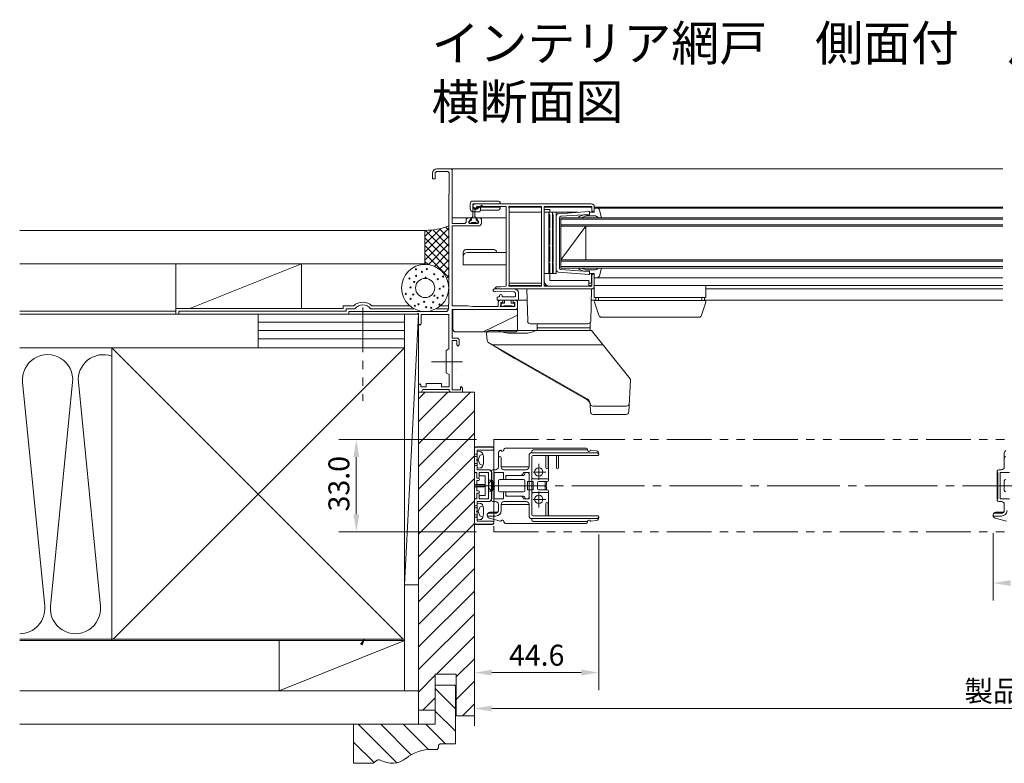
# Model space of a CAD drawing. Extents: x 118 to 717, y 96 to 503.
# Drawn here: x 356 to 533, y 231 to 364 of the extents above; entities that cross this region are included whole.
import ezdxf

# ---------------------------------------------------------------- set-up
doc = ezdxf.new("R2010")
doc.units = 0
doc.header["$MEASUREMENT"] = 0
doc.linetypes.add('CENTER', pattern=[17.5, 13, -1.5, 1.5, -1.5])
doc.linetypes.add('PHANTOM', pattern=[15.5, 8, -1.5, 1.5, -1.5, 1.5, -1.5])
doc.layers.get('0').update_dxf_attribs({"linetype": 'CONTINUOUS'})

msp = doc.modelspace()

# ---------------------------------------------------------------- linework, layer by layer
at = {"color": 0, "linetype": 'Continuous', "lineweight": 9}
for p, q in [((431.15, 337.43), (433.75, 337.43)), ((431.16, 337.43), (532.64, 337.43)), ((433.75, 337.43), (433.9, 337.28)), ((433.9, 337.28), (433.9, 327.68)), ((430.4, 336.68), (430.4, 335.66)), ((430.85, 335.66), (430.4, 335.66)), ((430.85, 336.73), (431.1, 336.98)), ((430.85, 336.73), (430.85, 335.66)), ((431.1, 336.98), (433.15, 336.98)), ((433.15, 336.98), (433.4, 336.73)), ((433.4, 336.73), (433.4, 332.93)), ((433.3, 332.93), (433.3, 328.93)), ((433.3, 332.93), (433.4, 332.93)), ((437.15, 331.18), (437.15, 330.28)), ((437.62, 330.05), (437.62, 328.93)), ((442.25, 331.68), (437.65, 331.68)), ((442.5, 331.18), (437.65, 331.18)), ((437.65, 331.18), (437.65, 330.28)), ((437.65, 330.93), (437.9, 331.18)), ((437.65, 330.93), (437.65, 330.68)), ((437.9, 330.43), (437.65, 330.68)), ((438.5, 330.28), (437.65, 330.28)), ((437.73, 330.23), (439.18, 330.91)), ((437.9, 331.18), (458.9, 331.18)), ((437.9, 330.43), (438.15, 330.43)), ((438.07, 330.13), (439.17, 330.74)), ((438.4, 330.68), (438.15, 330.43)), ((438.4, 330.68), (443.6, 330.68)), ((438.4, 330.68), (438.4, 330.68)), ((438.5, 330.68), (438.5, 330.28)), ((439, 330.68), (438.5, 330.68)), ((439, 330.68), (439, 330.03)), ((442.5, 330.58), (439, 330.58)), ((442.25, 330.08), (439, 330.08)), ((440.3, 330.68), (440.3, 330.58)), ((441.55, 330.68), (441.55, 330.58)), ((442.5, 331.43), (442.5, 331.18)), ((442.5, 330.68), (442.5, 330.33)), ((443.6, 330.68), (443.6, 316.43)), ((444.1, 330.68), (449.95, 330.68)), ((444.1, 330.68), (444.15, 330.18)), ((444.15, 316.53), (444.15, 330.58)), ((449.95, 330.58), (444.15, 330.58)), ((444.15, 330.18), (444.15, 316.93)), ((449.95, 330.68), (449.95, 316.43)), ((450.4, 330.68), (450.4, 316.43)), ((450.4, 330.68), (458.95, 330.68)), ((450.4, 330.58), (458.95, 330.58)), ((450.4, 317.43), (450.4, 330.18)), ((451.4, 330.18), (450.4, 330.18)), ((451.4, 329.68), (451.4, 330.18)), ((458.95, 330.68), (458.95, 329.91)), ((459.4, 330.68), (459.4, 329.91)), ((532.64, 330.58), (459.4, 330.58)), ((532.64, 330.43), (459.4, 330.43)), ((459.4, 330.28), (459.4, 329.68)), ((459.87, 330.43), (459.55, 330.43)), ((460.35, 330.05), (460.69, 328.68)), ((433.3, 328.93), (433.35, 328.93)), ((433.35, 328.93), (433.35, 317.68)), ((433.9, 328.68), (443.6, 328.68)), ((436.43, 328.43), (436.68, 328.68)), ((436.43, 327.93), (436.43, 328.43)), ((436.68, 328.68), (437.12, 328.68)), ((437.24, 328.44), (436.86, 327.92)), ((437.05, 328.02), (437.37, 328.34)), ((437.12, 328.68), (437.24, 328.44)), ((437.37, 328.68), (437.62, 328.93)), ((437.37, 328.68), (438.22, 328.68)), ((437.37, 328.68), (437.37, 328.34)), ((438.75, 329.78), (437.65, 329.78)), ((437.97, 329.95), (437.97, 328.93)), ((437.97, 328.93), (438.22, 328.68)), ((438.22, 328.68), (438.22, 328.34)), ((438.22, 328.34), (438.53, 328.03)), ((438.35, 328.44), (438.47, 328.68)), ((438.73, 327.92), (438.35, 328.44)), ((438.9, 328.68), (438.47, 328.68)), ((438.9, 328.68), (439.15, 328.43)), ((439.15, 328.43), (439.15, 327.73)), ((449.95, 329.68), (444.15, 329.68)), ((450.4, 329.68), (456.51, 329.68)), ((450.4, 329.68), (450.4, 318.68)), ((452.55, 329.68), (450.4, 329.68)), ((451.25, 329.68), (451.25, 318.68)), ((451.25, 329.43), (451.4, 329.18)), ((451.4, 329.18), (451.4, 326.83)), ((451.9, 329.68), (451.9, 318.68)), ((451.9, 329.43), (452.05, 329.18)), ((452.05, 329.18), (452.05, 326.83)), ((452.55, 329.68), (452.55, 318.68)), ((452.55, 319.44), (452.55, 328.93)), ((453.01, 329.42), (458.45, 329.83)), ((453.15, 319.66), (453.15, 328.7)), ((453.38, 328.95), (457.45, 329.23)), ((453.4, 328.68), (532.64, 328.68)), ((453.4, 319.68), (453.4, 328.68)), ((453.4, 328.43), (532.64, 328.43)), ((456.64, 328.68), (457.04, 328.68)), ((457.45, 329.23), (456.72, 328.94)), ((458.02, 329.03), (457.04, 328.68)), ((458.45, 329.23), (457.45, 329.23)), ((459.37, 329.03), (458.02, 329.03)), ((458.55, 329.68), (458.55, 329.73)), ((458.55, 329.68), (458.55, 329.33)), ((459.4, 329.68), (458.55, 329.68)), ((459.18, 329.68), (458.95, 329.91)), ((459.4, 329.91), (459.18, 329.68)), ((460.13, 328.68), (460.69, 328.68)), ((429.05, 322.51), (433.35, 326.82)), ((429.05, 323.93), (431.88, 326.76)), ((433.35, 325.04), (431.68, 326.71)), ((433.35, 326.45), (432.79, 327.02)), ((433.9, 327.68), (436.18, 327.68)), ((433.9, 327.23), (433.9, 312.88)), ((433.9, 327.23), (438.65, 327.23)), ((436.43, 327.93), (436.18, 327.68)), ((436.98, 327.68), (436.86, 327.92)), ((436.98, 327.68), (438.6, 327.68)), ((437.39, 327.83), (438.2, 327.83)), ((438.73, 327.92), (438.6, 327.68)), ((451.4, 326.53), (451.4, 323.83)), ((452.05, 326.53), (452.05, 323.83)), ((453.4, 327.43), (532.64, 327.43)), ((453.4, 321.18), (457.9, 327.18)), ((453.4, 327.18), (532.64, 327.18)), ((457.9, 327.18), (457.9, 321.18)), ((356.42, 326.43), (429.2, 326.43)), ((429.05, 325.34), (430.19, 326.48)), ((429.05, 326.43), (429.05, 320.33)), ((429.05, 321.1), (433.35, 325.4)), ((433.35, 320.79), (429.05, 325.1)), ((433.35, 322.21), (429.13, 326.43)), ((433.35, 323.62), (430.47, 326.51)), ((433.35, 319.38), (429.05, 323.69)), ((429.66, 320.29), (433.35, 323.99)), ((451.4, 323.53), (451.4, 320.83)), ((452.05, 323.53), (452.05, 320.83)), ((433.35, 317.97), (429.05, 322.27)), ((430.76, 319.98), (433.35, 322.57)), ((435.9, 320.23), (435.9, 322.48)), ((436.4, 322.98), (441.4, 322.98)), ((436.65, 322.48), (443.6, 322.48)), ((441.9, 322.48), (441.9, 322.48)), ((356.42, 320.43), (429.2, 320.43)), ((384.4, 320.43), (384.4, 311.43)), ((406.9, 320.43), (386.9, 312.43)), ((406.9, 320.43), (406.9, 312.43)), ((429.61, 320.3), (429.05, 320.86)), ((431.65, 319.46), (433.35, 321.16)), ((432.37, 318.76), (433.35, 319.75)), ((443.6, 320.23), (435.9, 320.23)), ((451.4, 320.53), (451.4, 318.68)), ((452.05, 320.53), (452.05, 318.68)), ((453.4, 321.18), (532.64, 321.18)), ((453.4, 320.93), (532.64, 320.93)), ((453.4, 319.93), (532.64, 319.93)), ((453.4, 319.68), (532.64, 319.68)), ((456.64, 319.68), (457.04, 319.68)), ((458.02, 319.33), (457.04, 319.68)), ((460.13, 319.68), (460.69, 319.68)), ((460.35, 318.31), (460.69, 319.68)), ((432.91, 317.89), (433.35, 318.33)), ((450.4, 318.68), (452.55, 318.68)), ((451.4, 317.43), (451.4, 318.69)), ((453.01, 318.94), (458.45, 318.53)), ((453.38, 319.41), (457.45, 319.13)), ((457.45, 319.13), (456.72, 319.42)), ((458.45, 319.13), (457.45, 319.13)), ((459.37, 319.33), (458.02, 319.33)), ((458.55, 318.68), (458.55, 319.03)), ((458.55, 318.68), (458.55, 318.63)), ((459.4, 318.68), (458.55, 318.68)), ((458.9, 316.98), (458.9, 318.68)), ((458.95, 318.46), (459.18, 318.68)), ((458.95, 318.46), (458.95, 316.43)), ((459.18, 318.68), (459.4, 318.46)), ((459.4, 318.08), (459.4, 318.68)), ((459.4, 318.46), (459.4, 316.18)), ((459.4, 317.93), (532.64, 317.93)), ((459.87, 317.93), (459.55, 317.93)), ((433.25, 316.81), (433.3, 316.87)), ((433.3, 316.6), (433.27, 316.64)), ((433.3, 317.68), (433.3, 313.18)), ((433.3, 317.68), (433.35, 317.68)), ((445.11, 315.93), (441.51, 315.93)), ((441.65, 316.13), (441.85, 316.33)), ((441.65, 316.13), (441.65, 316.13)), ((441.85, 315.93), (441.65, 316.13)), ((441.85, 316.33), (442.6, 316.33)), ((459.15, 315.93), (441.85, 315.93)), ((443.6, 316.43), (442.6, 316.33)), ((444.15, 316.93), (444.1, 316.43)), ((444.1, 316.43), (449.95, 316.43)), ((444.15, 316.98), (449.95, 316.98)), ((449.95, 316.53), (444.15, 316.53)), ((445.11, 315.93), (445.13, 315.93)), ((445.13, 315.93), (445.18, 315.92)), ((447.3, 315.93), (453.15, 315.93)), ((447.3, 315.93), (447.47, 315.93)), ((447.3, 315.93), (447.46, 310.17)), ((450.4, 316.98), (450.51, 316.98)), ((450.97, 316.53), (450.4, 316.53)), ((450.4, 316.53), (450.64, 316.53)), ((450.4, 316.43), (458.95, 316.43)), ((451.4, 317.43), (458.4, 317.43)), ((458.9, 315.93), (453.15, 315.93)), ((458.4, 316.43), (458.4, 317.43)), ((458.4, 316.98), (458.9, 316.98)), ((458.95, 316.53), (458.4, 316.53)), ((458.9, 315.93), (458.75, 310.17)), ((459.4, 316.18), (459.15, 315.93)), ((459.4, 316.53), (479.4, 316.53)), ((459.4, 314.38), (459.4, 316.53)), ((532.64, 316.53), (459.4, 316.53)), ((479.4, 314.38), (479.4, 316.53)), ((479.4, 315.93), (532.64, 315.93)), ((444.91, 315.44), (441.69, 315.51)), ((442, 313.93), (442, 314.38)), ((442.4, 314.53), (442.15, 314.53)), ((442.4, 314.53), (442.4, 314.68)), ((442.9, 314.53), (442.9, 314.68)), ((445.15, 314.53), (442.9, 314.53)), ((445.18, 315.92), (445.24, 315.91)), ((445.24, 315.91), (445.29, 315.9)), ((445.29, 315.9), (445.34, 315.88)), ((445.3, 314.68), (445.3, 315.04)), ((445.34, 315.88), (445.39, 315.86)), ((445.39, 315.86), (445.44, 315.84)), ((445.44, 315.84), (445.48, 315.81)), ((445.48, 315.81), (445.52, 315.78)), ((445.52, 315.78), (445.57, 315.75)), ((445.57, 315.75), (445.6, 315.71)), ((445.6, 315.71), (445.64, 315.67)), ((445.64, 315.67), (445.67, 315.63)), ((445.67, 315.63), (445.7, 315.58)), ((445.7, 315.58), (445.73, 315.54)), ((445.73, 315.54), (445.75, 315.49)), ((445.75, 315.49), (445.77, 315.44)), ((445.77, 315.44), (445.79, 315.39)), ((445.79, 315.39), (445.8, 315.34)), ((445.8, 314.08), (445.8, 315.34)), ((459.4, 314.38), (479.4, 314.38)), ((459.65, 313.88), (459.65, 314.38)), ((460.15, 314.38), (478.65, 314.38)), ((460.15, 314.38), (460.15, 313.88)), ((478.65, 314.38), (478.65, 313.88)), ((479.15, 313.88), (479.15, 314.38)), ((414.4, 312.43), (384.4, 312.43)), ((414.4, 312.43), (414.4, 312.88)), ((414.4, 312.88), (416.27, 312.88)), ((419.53, 312.88), (426.35, 312.88)), ((431.81, 312.88), (433.25, 312.88)), ((433.25, 313.18), (433.25, 312.38)), ((433.3, 313.18), (433.25, 313.18)), ((433.9, 312.88), (436.65, 312.88)), ((436.65, 312.88), (437.65, 312.78)), ((437.65, 312.78), (442.15, 312.78)), ((445.65, 313.93), (442, 313.93)), ((442.01, 313.93), (447.36, 313.93)), ((442.15, 313.43), (442.15, 312.78)), ((442.65, 313.11), (442.5, 312.78)), ((442.5, 312.78), (445.15, 312.78)), ((442.65, 313.93), (442.95, 313.93)), ((442.98, 313.93), (442.65, 313.93)), ((442.65, 313.48), (442.65, 313.15)), ((442.65, 313.48), (442.98, 313.48)), ((442.65, 313.15), (442.65, 313.11)), ((442.73, 313.03), (442.73, 313.38)), ((443.3, 313.38), (442.73, 313.38)), ((442.98, 313.93), (442.98, 313.48)), ((444.6, 312.93), (443.21, 312.93)), ((443.3, 313.38), (443.3, 313.93)), ((444.5, 313.38), (444.5, 313.93)), ((445.08, 313.38), (444.5, 313.38)), ((444.83, 313.93), (445.15, 313.93)), ((444.83, 313.48), (444.83, 313.93)), ((445.15, 313.48), (444.83, 313.48)), ((444.85, 313.93), (445.5, 313.93)), ((445.08, 313.03), (445.08, 313.38)), ((445.15, 313.48), (445.15, 312.78)), ((445.65, 312.48), (445.4, 312.23)), ((445.65, 312.23), (445.65, 313.93)), ((445.65, 313.43), (445.65, 312.48)), ((458.85, 313.93), (459.65, 313.93)), ((459.42, 313.55), (460.19, 311.22)), ((459.65, 313.88), (479.15, 313.88)), ((459.65, 313.88), (479.15, 313.88)), ((479.39, 313.55), (478.61, 311.22)), ((479.15, 313.93), (532.64, 313.93)), ((384.4, 311.93), (356.42, 311.93)), ((427.9, 311.43), (356.42, 311.43)), ((414.9, 311.93), (384.9, 311.93)), ((384.9, 311.93), (384.9, 311.43)), ((399.15, 311.43), (399.15, 305.47)), ((414.9, 311.93), (414.9, 312.38)), ((414.9, 312.38), (416.5, 312.38)), ((432.75, 311.88), (415.4, 311.88)), ((415.4, 311.88), (415.4, 311.43)), ((427.65, 311.43), (415.4, 311.43)), ((419.3, 312.38), (427.08, 312.38)), ((427.9, 311.43), (425.4, 262.93)), ((425.4, 311.43), (425.4, 252.91)), ((427.75, 311.53), (427.65, 311.43)), ((427.9, 311.53), (427.75, 311.53)), ((427.9, 311.53), (427.9, 309.66)), ((427.9, 311.43), (427.9, 274.93)), ((433.35, 311.38), (428.35, 311.38)), ((428.35, 311.38), (428.35, 309.66)), ((431.07, 312.38), (433.25, 312.38)), ((433.35, 305.22), (433.35, 311.38)), ((433.9, 307.13), (433.9, 312.23)), ((433.9, 312.23), (445.4, 312.23)), ((434.05, 312.23), (434.05, 308.73)), ((445.65, 312.23), (434.05, 312.23)), ((439.49, 308.27), (445.37, 311.1)), ((445.65, 312.23), (445.65, 308.73)), ((460.67, 310.88), (478.14, 310.88)), ((399.15, 309.97), (425.4, 309.97)), ((428.13, 309.43), (427.9, 309.66)), ((428.35, 309.66), (428.13, 309.43)), ((447.95, 309.68), (453.15, 309.68)), ((449.15, 309.68), (449.15, 308.98)), ((449.15, 308.98), (458.65, 308.98)), ((458.65, 308.98), (449.15, 308.98)), ((449.15, 308.98), (449.15, 308.48)), ((458.25, 309.68), (453.15, 309.68)), ((458.65, 309.88), (458.65, 308.98)), ((458.65, 308.98), (458.65, 308.48)), ((399.15, 308.47), (425.4, 308.47)), ((433.9, 307.13), (434.95, 307.13)), ((445.15, 308.23), (434.55, 308.23)), ((435.2, 306.88), (434.95, 307.13)), ((440.1, 307.94), (440.22, 306.61)), ((440.6, 308.48), (458.9, 308.48)), ((444.6, 307.98), (446.9, 307.98)), ((458.9, 308.48), (465.83, 299.83)), ((356.42, 305.41), (425.4, 305.41)), ((372.9, 305.41), (425.15, 253.16)), ((372.9, 305.41), (372.9, 252.91)), ((425.4, 305.41), (373.15, 253.16)), ((399.15, 306.97), (425.4, 306.97)), ((433.9, 306.68), (433.9, 297.88)), ((433.9, 306.68), (434.75, 306.68)), ((434.75, 306.68), (434.75, 305.91)), ((434.75, 305.91), (434.97, 305.68)), ((434.97, 305.68), (435.2, 305.91)), ((435.2, 306.88), (435.2, 305.91)), ((458.14, 296.22), (440.34, 306.42)), ((441.1, 305.93), (460.95, 305.93)), ((433.35, 305.22), (432.85, 304.93)), ((432.85, 304.93), (432.85, 300.93)), ((433.9, 298.98), (433.9, 304.93)), ((458.15, 296.04), (445.05, 303.54)), ((433.4, 300.61), (432.85, 300.93)), ((433.4, 300.61), (433.4, 298.38)), ((434.65, 301.43), (434.65, 301.43)), ((356.92, 299.22), (360.88, 259.1)), ((361.92, 259.1), (365.88, 299.22)), ((366.92, 299.22), (370.88, 259.1)), ((428.1, 298.93), (427.9, 298.73)), ((427.9, 298.73), (427.9, 297.58)), ((428.3, 298.73), (428.1, 298.93)), ((428.3, 298.73), (428.3, 298.38)), ((429.27, 298.38), (428.3, 298.38)), ((429.27, 298.98), (429.27, 298.38)), ((429.27, 298.98), (432.02, 298.98)), ((432.02, 298.98), (432.02, 298.38)), ((433.4, 298.38), (432.02, 298.38)), ((435.55, 298.43), (435.4, 298.28)), ((435.4, 297.88), (435.4, 298.28)), ((435.8, 298.18), (435.55, 298.43)), ((465.89, 299.67), (465.59, 293.9)), ((427.9, 297.93), (427.9, 237.93)), ((427.9, 297.58), (428.05, 297.43)), ((427.9, 296.23), (429.1, 297.43)), ((427.9, 292.19), (433.14, 297.43)), ((427.9, 288.15), (437.18, 297.43)), ((437.9, 297.43), (427.9, 297.43)), ((428.4, 297.43), (428.05, 297.43)), ((428.69, 297.93), (428.4, 297.43)), ((428.69, 297.93), (433.4, 297.93)), ((433.4, 297.93), (433.4, 297.68)), ((433.4, 297.68), (433.65, 297.43)), ((433.65, 297.43), (435.8, 297.43)), ((435.4, 297.88), (433.9, 297.88)), ((435.8, 297.43), (435.8, 298.18)), ((437.9, 297.43), (437.9, 239.43)), ((458.64, 295.4), (458.64, 295.4)), ((458.65, 295.22), (458.72, 293.9)), ((459.14, 294.93), (465.16, 294.93)), ((427.9, 284.11), (437.9, 294.11)), ((459.22, 293.43), (465.09, 293.43)), ((427.9, 280.07), (437.9, 290.07)), ((427.9, 276.03), (437.9, 286.03)), ((427.9, 271.99), (437.9, 281.99)), ((427.9, 267.95), (437.9, 277.95)), ((427.9, 263.9), (437.9, 273.9)), ((427.9, 259.86), (437.9, 269.86)), ((427.9, 255.82), (437.9, 265.82)), ((425.4, 262.93), (427.9, 262.93)), ((427.9, 251.78), (437.9, 261.78)), ((427.9, 247.74), (437.9, 257.74)), ((356.4, 253.16), (425.4, 253.16)), ((356.4, 252.91), (425.4, 252.91)), ((402.9, 243.91), (425.4, 252.91)), ((402.9, 252.91), (402.9, 243.91)), ((417.49, 252.28), (418.17, 253.03)), ((418.17, 253.03), (417.63, 252.19)), ((417.77, 252.1), (418.17, 253.03)), ((425.4, 252.91), (425.4, 243.91)), ((431.13, 246.93), (437.9, 253.7)), ((434.65, 246.41), (437.9, 249.66)), ((427.9, 243.7), (430.9, 246.7)), ((430.9, 246.93), (430.9, 237.93)), ((434.65, 246.93), (430.9, 246.93)), ((434.65, 239.43), (434.65, 246.93)), ((434.65, 242.37), (437.9, 245.62)), ((356.42, 243.93), (427.9, 243.93)), ((434.5, 244.93), (430.9, 244.93)), ((430.9, 244.31), (434.5, 240.71)), ((434.32, 244.93), (434.5, 244.75)), ((434.5, 234.43), (434.5, 244.93)), ((428.67, 240.43), (430.9, 242.66)), ((430.9, 240.43), (427.9, 240.43)), ((430.9, 240.27), (434.5, 236.67)), ((435.75, 239.43), (437.9, 241.58)), ((437.9, 239.43), (434.65, 239.43)), ((356.42, 237.93), (421.9, 237.93)), ((416.25, 230.93), (416.25, 237.93)), ((430.9, 237.93), (416.25, 237.93)), ((417.07, 237.93), (423.98, 231.02)), ((421.11, 237.93), (426.6, 232.44)), ((425.16, 237.93), (429.68, 233.4)), ((429.2, 237.93), (432.7, 234.43)), ((416.25, 234.71), (419.91, 231.05)), ((431.25, 233.43), (430.32, 233.43)), ((431.5, 233.68), (431.25, 233.43)), ((431.5, 234.18), (431.75, 234.43)), ((431.5, 233.68), (431.5, 234.18)), ((434.5, 234.43), (431.75, 234.43)), ((419.75, 230.93), (420.47, 231.47)), ((419.75, 230.93), (416.25, 230.93))]:
    msp.add_line(p, q, dxfattribs=at)
at = {"color": 0, "linetype": 'PHANTOM', "lineweight": 9}
for p, q in [((417.9, 312.58), (417.9, 295.88)), ((441.4, 288.93), (635.5, 288.93)), ((441.4, 288.93), (441.4, 272.43)), ((441.4, 272.43), (635.5, 272.43))]:
    msp.add_line(p, q, dxfattribs=at)
at = {"color": 0, "linetype": 'CENTER', "lineweight": 9}
for p, q in [((435.75, 302.88), (430.2, 302.88)), ((437.9, 280.68), (635, 280.68))]:
    msp.add_line(p, q, dxfattribs=at)
at = {"color": 0, "lineweight": 9}
for p, q in [((438.27, 288.93), (413.61, 288.93)), ((437.9, 281.13), (437.9, 287.41)), ((437.9, 283.28), (437.9, 287.31)), ((437.9, 286.31), (438.4, 286.31)), ((438.2, 285.93), (437.9, 285.93)), ((437.95, 287.56), (441.35, 287.56)), ((438.15, 287.66), (441.15, 287.66)), ((438.15, 287.56), (441.15, 287.56)), ((441.15, 287.06), (438.4, 287.06)), ((438.4, 287.06), (438.4, 285.43)), ((438.93, 286.76), (438.4, 286.81)), ((438.4, 286.81), (438.4, 283.81)), ((438.6, 285.31), (438.86, 286.08)), ((439.42, 286.32), (438.86, 286.08)), ((441.4, 287.41), (441.4, 273.96)), ((441.4, 287.31), (441.4, 287.31)), ((442.2, 284.03), (442.2, 286.52)), ((442.45, 285.93), (442.45, 285.93)), ((442.59, 287.02), (442.48, 286.97)), ((443.2, 287.08), (443.2, 287.18)), ((443.45, 287.43), (457.95, 287.43)), ((447.7, 284.03), (447.7, 286.08)), ((448.2, 286.58), (448.2, 286.83)), ((448.2, 286.58), (460.17, 286.58)), ((448.2, 286.58), (459.8, 286.58)), ((458.2, 287.08), (448.45, 287.08)), ((460.1, 286.08), (448.45, 286.08)), ((450.7, 286.08), (448.45, 286.08)), ((450.7, 286.08), (450.7, 283.88)), ((451.1, 286.08), (451.1, 283.88)), ((452.6, 286.08), (451.1, 286.08)), ((452.6, 286.08), (452.6, 283.88)), ((460.1, 286.08), (452.99, 286.08)), ((453, 286.08), (453, 283.88)), ((458.2, 287.08), (458.2, 287.18)), ((458.8, 287.06), (459.78, 286.9)), ((460.2, 286.18), (460.2, 286.41)), ((460.2, 286.18), (460.2, 286.18)), ((532.89, 284.03), (532.89, 286.52)), ((416.74, 285.81), (416.74, 275.56)), ((438.2, 284.68), (437.9, 284.68)), ((437.9, 284.31), (438.4, 284.31)), ((438.4, 285.43), (438.27, 285.31)), ((438.4, 285.18), (438.27, 285.31)), ((438.4, 285.18), (438.4, 283.53)), ((438.6, 285.31), (438.86, 284.53)), ((439.42, 284.29), (438.86, 284.53)), ((442.2, 285.68), (442.2, 284.03)), ((442.7, 284.03), (442.7, 285.68)), ((448.2, 285.83), (448.2, 282.18)), ((448.2, 275.53), (448.2, 285.83)), ((449.45, 284.59), (449.45, 281.73)), ((451.2, 285.83), (451.2, 281.68)), ((532.89, 285.68), (532.89, 284.03)), ((438.35, 283.03), (438.15, 283.03)), ((438.35, 283.03), (438.15, 283.03)), ((438.35, 282.03), (438.35, 283.03)), ((438.35, 283.03), (438.35, 282.23)), ((438.93, 283.85), (438.4, 283.81)), ((438.4, 283.53), (440.45, 283.53)), ((438.75, 283.03), (438.75, 282.23)), ((438.75, 283.03), (440.45, 283.03)), ((438.75, 282.68), (438.75, 282.78)), ((439, 283.03), (440.2, 283.03)), ((439, 282.43), (439.85, 282.43)), ((439.85, 278.93), (439.85, 282.43)), ((440.45, 283.03), (440.45, 278.33)), ((440.45, 278.58), (440.45, 282.78)), ((440.95, 278.08), (440.95, 283.28)), ((440.95, 283.13), (440.95, 283.28)), ((440.95, 283.03), (440.95, 278.33)), ((441.05, 283.03), (441.05, 278.33)), ((441.05, 283.03), (441.05, 283.03)), ((441.7, 283.53), (441.2, 283.53)), ((441.7, 283.53), (441.2, 283.53)), ((441.45, 283.03), (441.45, 278.33)), ((441.45, 283.03), (443.15, 283.03)), ((442.7, 284.03), (447.7, 284.03)), ((442.7, 284.03), (442.7, 284.03)), ((443.15, 283.03), (443.15, 281.98)), ((443.2, 283.53), (447.2, 283.53)), ((443.2, 283.53), (447.2, 283.53)), ((443.55, 282.53), (446.2, 282.53)), ((443.55, 281.98), (443.55, 282.53)), ((443.8, 282.53), (446.7, 282.53)), ((446.7, 283.03), (447.7, 283.03)), ((446.95, 282.78), (446.95, 282.78)), ((447.2, 283.03), (447.45, 283.03)), ((447.7, 284.03), (447.7, 284.03)), ((447.7, 278.33), (447.7, 283.03)), ((447.7, 282.78), (447.7, 281.43)), ((448.47, 283.13), (450.73, 283.13)), ((450.9, 283.68), (450.9, 283.68)), ((452.79, 283.68), (452.79, 283.68)), ((452.8, 283.68), (452.8, 283.68)), ((452.84, 283.68), (452.84, 283.68)), ((531.64, 278.08), (531.64, 283.28)), ((531.64, 283.13), (531.64, 283.28)), ((531.74, 283.03), (531.74, 278.33)), ((531.74, 283.03), (531.74, 283.03)), ((532.39, 283.53), (531.89, 283.53)), ((532.39, 283.53), (531.89, 283.53)), ((532.14, 283.03), (532.14, 278.33)), ((532.14, 283.03), (533.84, 283.03)), ((437.9, 281.13), (437.9, 280.23)), ((438.15, 280.88), (439.65, 280.88)), ((438.62, 282.03), (438.35, 282.03)), ((438.35, 280.88), (438.35, 281.58)), ((438.62, 281.58), (438.35, 281.58)), ((438.55, 282.03), (438.55, 282.03)), ((438.85, 281.81), (438.85, 281.81)), ((440.45, 281.68), (440.95, 281.68)), ((441.2, 279.93), (441.2, 281.43)), ((442.2, 281.53), (442.2, 279.83)), ((442.45, 281.78), (446.7, 281.78)), ((443.35, 281.78), (443.35, 281.78)), ((443.55, 282.28), (443.55, 281.78)), ((446.95, 281.53), (446.95, 279.83)), ((447.45, 279.93), (447.45, 281.43)), ((448.45, 281.43), (447.45, 281.43)), ((448.45, 281.93), (451.1, 281.93)), ((448.45, 279.93), (448.45, 281.43)), ((449.2, 281.18), (449.2, 280.18)), ((449.45, 281.43), (450.95, 281.43)), ((450.6, 280.78), (450.6, 281.43)), ((450.65, 280.78), (450.6, 280.78)), ((450.85, 281.43), (450.85, 280.98)), ((532.89, 281.53), (532.89, 279.83)), ((437.9, 280.23), (437.9, 273.96)), ((438.15, 280.48), (439.65, 280.48)), ((438.35, 280.48), (438.35, 279.78)), ((438.62, 279.78), (438.35, 279.78)), ((438.62, 279.33), (438.35, 279.33)), ((438.35, 279.33), (438.35, 278.33)), ((438.35, 278.33), (438.35, 279.13)), ((438.55, 279.33), (438.55, 279.33)), ((438.75, 278.33), (438.75, 279.13)), ((438.85, 279.56), (438.85, 279.56)), ((439, 278.93), (439.85, 278.93)), ((440.45, 279.68), (440.95, 279.68)), ((442.45, 279.58), (446.7, 279.58)), ((443.15, 278.33), (443.15, 279.38)), ((443.35, 279.58), (443.35, 279.58)), ((443.55, 279.08), (443.55, 279.58)), ((443.55, 279.38), (443.55, 278.83)), ((448.45, 279.93), (447.45, 279.93)), ((447.7, 279.93), (447.7, 278.58)), ((448.2, 279.18), (448.2, 275.53)), ((448.45, 279.43), (451.1, 279.43)), ((449.45, 279.93), (450.95, 279.93)), ((449.45, 276.77), (449.45, 279.63)), ((450.65, 280.58), (450.6, 280.58)), ((450.6, 280.58), (450.6, 279.93)), ((450.85, 279.93), (450.85, 280.38)), ((451.2, 279.68), (451.2, 275.53)), ((437.9, 278.08), (437.9, 274.06)), ((438.35, 278.33), (438.15, 278.33)), ((438.35, 278.33), (438.15, 278.33)), ((438.4, 276.18), (438.4, 277.83)), ((438.4, 277.83), (440.45, 277.83)), ((438.93, 277.51), (438.4, 277.56)), ((438.4, 274.56), (438.4, 277.56)), ((438.75, 278.68), (438.75, 278.58)), ((438.75, 278.33), (440.45, 278.33)), ((439, 278.33), (440.2, 278.33)), ((440.95, 278.23), (440.95, 278.08)), ((441.05, 278.33), (441.05, 278.33)), ((441.7, 277.83), (441.2, 277.83)), ((441.7, 277.83), (441.2, 277.83)), ((441.45, 278.33), (443.15, 278.33)), ((442.2, 277.33), (442.2, 276.18)), ((442.2, 277.33), (442.2, 276.23)), ((442.7, 277.33), (447.7, 277.33)), ((442.7, 277.33), (442.7, 277.33)), ((442.7, 276.23), (442.7, 277.33)), ((443.2, 277.83), (447.2, 277.83)), ((443.2, 277.83), (447.2, 277.83)), ((443.55, 278.83), (446.2, 278.83)), ((446.7, 278.83), (443.8, 278.83)), ((446.7, 278.33), (446.7, 278.33)), ((446.7, 278.33), (447.7, 278.33)), ((446.95, 278.58), (446.95, 278.58)), ((447.2, 278.33), (447.45, 278.33)), ((447.7, 277.33), (447.7, 277.33)), ((447.7, 277.33), (447.7, 275.28)), ((448.47, 278.23), (450.73, 278.23)), ((450.7, 275.28), (450.7, 277.48)), ((450.9, 277.68), (450.9, 277.68)), ((451.1, 275.28), (451.1, 277.48)), ((531.64, 278.23), (531.64, 278.08)), ((531.74, 278.33), (531.74, 278.33)), ((532.39, 277.83), (531.89, 277.83)), ((532.39, 277.83), (531.89, 277.83)), ((532.14, 278.33), (533.84, 278.33)), ((532.89, 277.33), (532.89, 276.18)), ((532.89, 277.33), (532.89, 276.23)), ((437.9, 277.06), (438.4, 277.06)), ((438.2, 276.68), (437.9, 276.68)), ((438.2, 275.43), (437.9, 275.43)), ((438.4, 276.18), (438.27, 276.06)), ((438.4, 275.93), (438.27, 276.06)), ((438.4, 274.31), (438.4, 275.93)), ((438.6, 276.06), (438.86, 276.83)), ((438.6, 276.06), (438.86, 275.28)), ((439.42, 277.07), (438.86, 276.83)), ((440.2, 275.48), (440.2, 275.48)), ((440.2, 275.43), (440.2, 275.32)), ((441.7, 275.73), (440.45, 275.73)), ((440.7, 275.93), (441.95, 275.93)), ((530.89, 275.48), (530.89, 275.48)), ((530.89, 275.43), (530.89, 275.32)), ((532.39, 275.73), (531.14, 275.73)), ((531.39, 275.93), (532.64, 275.93)), ((437.9, 275.06), (438.4, 275.06)), ((437.95, 273.81), (441.35, 273.81)), ((438.15, 273.81), (441.15, 273.81)), ((438.15, 273.71), (441.15, 273.71)), ((438.93, 274.6), (438.4, 274.56)), ((441.15, 274.31), (438.4, 274.31)), ((439.42, 275.04), (438.86, 275.28)), ((440.45, 275.23), (441.7, 275.23)), ((442.6, 274.31), (440.57, 274.83)), ((441.4, 274.06), (441.4, 274.06)), ((443.2, 274.28), (443.2, 274.18)), ((457.95, 273.93), (443.45, 273.93)), ((448.2, 274.78), (460.17, 274.78)), ((448.2, 274.78), (448.2, 274.53)), ((448.2, 274.78), (459.8, 274.78)), ((460.1, 275.28), (448.45, 275.28)), ((450.7, 275.28), (448.45, 275.28)), ((458.2, 274.28), (448.45, 274.28)), ((460.1, 275.28), (451.1, 275.28)), ((458.2, 274.28), (458.2, 274.18)), ((458.8, 274.3), (459.78, 274.46)), ((460.2, 275.18), (460.2, 274.95)), ((460.2, 275.18), (460.2, 275.18)), ((531.14, 275.23), (532.39, 275.23)), ((533.29, 274.31), (531.27, 274.83)), ((438.27, 272.43), (413.61, 272.43)), ((460.2, 271.94), (460.2, 244.06)), ((530.89, 272.19), (530.89, 260.1)), ((437.9, 257.56), (437.9, 244.06)), ((437.9, 257.56), (437.9, 237.62)), ((441.02, 247.18), (457.07, 247.18)), ((632.37, 240.75), (441.02, 240.75))]:
    msp.add_line(p, q, dxfattribs=at)
at = {"color": 0, "linetype": 'Continuous', "lineweight": 9}
for centre, radius in [((439.22, 330.82), 0.1), ((429.08, 316.11), 4.22), ((427.44, 319.45), 0.1), ((429.38, 319.49), 0.1), ((426.26, 317.8), 0.1), ((427.44, 318.28), 0.1), ((429.08, 316.11), 1.72), ((428.5, 319.01), 0.1), ((429.16, 317.95), 0.1), ((430.7, 318.57), 0.1), ((431.33, 317.69), 0.1), ((432.28, 318.17), 0.1), ((426.45, 316.22), 0.1), ((427.11, 317.18), 0.1), ((431.69, 315.97), 0.1), ((432.35, 316.37), 0.1), ((425.6, 315.05), 0.1), ((426.48, 314.17), 0.1), ((426.96, 314.94), 0.1), ((430.74, 314.72), 0.1), ((431.29, 314.35), 0.1), ((432.21, 314.72), 0.1), ((427.22, 312.92), 0.1), ((427.88, 313.18), 0.1), ((428.9, 313.62), 0.1), ((429.27, 312.67), 0.1), ((430.15, 312.56), 0.1), ((430.52, 313.55), 0.1), ((431.66, 313.14), 0.1)]:
    msp.add_circle(centre, radius, dxfattribs=at)
at = {"color": 0, "lineweight": 9}
for centre in [(449.45, 283.13), (449.45, 278.23)]:
    msp.add_circle(centre, 0.75, dxfattribs=at)
at = {"color": 0, "linetype": 'Continuous', "lineweight": 9}
for centre, radius, start, end in [((431.15, 336.68), 0.75, 90, 180), ((437.65, 331.18), 0.5, 90, 180), ((437.65, 330.28), 0.5, 180, 270), ((437.82, 330.05), 0.2, 114.9991, 180), ((438.17, 329.95), 0.2, 119.0054, 180), ((442.25, 331.43), 0.25, 0, 90), ((442.25, 330.33), 0.25, 270, 0), ((458.9, 330.68), 0.5, 0, 90), ((459.55, 330.28), 0.15, 90, 180), ((459.87, 329.93), 0.5, 14.5616, 90), ((438.75, 330.03), 0.25, 270, 0), ((453.05, 328.93), 0.5, 95.3299, 180), ((453.4, 328.7), 0.25, 95.3146, 180), ((456.79, 328.78), 0.175, 104.6107, 213.6776), ((458.45, 329.73), 0.1, 360, 94.3644), ((458.45, 329.33), 0.1, 270, 0), ((459.37, 328.03), 1, 40.5216, 90), ((429.15, 337.93), 11.5, 269.5017, 291.4476), ((437.19, 327.88), 0.2, 135.0077, 345.5095), ((438.39, 327.88), 0.2, 194.4906, 43.3182), ((438.65, 327.73), 0.5, 270, 0), ((451.4, 326.68), 0.15, 90, 270), ((452.05, 326.68), 0.15, 90, 270), ((451.4, 323.68), 0.15, 90, 270), ((452.05, 323.68), 0.15, 90, 270), ((436.4, 322.48), 0.5, 90, 180), ((436.65, 321.73), 0.75, 90, 180), ((441.4, 322.48), 0.5, 0, 90), ((451.4, 320.68), 0.15, 90, 270), ((452.05, 320.68), 0.15, 90, 270), ((453.4, 319.66), 0.25, 180, 264.6854), ((456.79, 319.59), 0.175, 146.3224, 255.3893), ((459.37, 320.33), 1, 270, 319.4784), ((453.05, 319.44), 0.5, 180, 264.6701), ((458.45, 319.03), 0.1, 360, 90), ((458.45, 318.63), 0.1, 265.6356, 0), ((459.55, 318.08), 0.15, 180, 270), ((459.87, 318.43), 0.5, 270, 345.4384), ((441.51, 315.68), 0.25, 88.5448, 315.6526), ((451.4, 317.43), 1, 180, 270), ((442.15, 314.38), 0.15, 90, 180), ((442.65, 314.68), 0.25, 360, 180), ((444.9, 315.04), 0.4, 360, 88.8105), ((445.15, 314.68), 0.15, 270, 360), ((417.9, 311.33), 2.25, 43.585, 136.4168), ((417.9, 311.33), 1.75, 36.9341, 143.0679), ((442.65, 313.43), 0.5, 89.9996, 180.0006), ((442.98, 313.03), 0.25, 180, 336.4266), ((444.83, 313.03), 0.25, 203.5734, 360), ((445.15, 313.43), 0.5, 359.9994, 90.0004), ((445.65, 314.08), 0.15, 270, 360), ((459.65, 313.63), 0.25, 90, 198.4349), ((479.15, 313.63), 0.25, 341.5651, 90), ((432.75, 312.38), 0.5, 270, 0), ((445.15, 311.55), 0.5, 295.7079, 0), ((460.67, 311.38), 0.5, 198.4349, 270), ((478.14, 311.38), 0.5, 270, 341.5651), ((447.95, 310.18), 0.5, 181.5, 270), ((458.25, 310.18), 0.5, 270, 358.5), ((434.55, 308.73), 0.5, 180, 270), ((439.31, 308.73), 0.5, 270, 291.7806), ((440.6, 307.98), 0.5, 90, 185), ((444.6, 314.48), 6.5, 247.3801, 270), ((445.15, 308.73), 0.5, 270, 0), ((446.9, 312.23), 4.25, 270, 298.0725), ((440.46, 306.63), 0.25, 185, 240.188), ((495.64, 391.83), 101.75, 237.0728, 240.188), ((361.4, 299.66), 4.5, 354.3674, 185.6326), ((371.4, 299.66), 4.5, 70.5288, 185.6326), ((465.64, 299.68), 0.25, 357, 38.7087), ((457.64, 295.35), 1, 3, 60.188), ((457.65, 295.17), 1, 3, 60.188), ((459.14, 295.43), 0.5, 183, 270), ((465.16, 295.43), 0.5, 270, 357), ((459.22, 293.93), 0.5, 183, 270), ((465.09, 293.93), 0.5, 270, 357), ((356.4, 258.66), 4.5, 270, 5.6326), ((366.4, 258.66), 4.5, 174.3674, 5.6326), ((430.32, 225.93), 7.5, 90, 128.2843), ((420.77, 231.07), 0.5, 59.4647, 126.8699), ((423.12, 235.06), 4.12, 239.4646, 308.2843)]:
    msp.add_arc(centre, radius, start, end, dxfattribs=at)
at = {"color": 0, "lineweight": 9}
for centre, radius, start, end in [((438.15, 287.41), 0.25, 90, 180), ((438.15, 287.31), 0.25, 90, 180), ((438.2, 286.13), 0.2, 270, 0), ((438.88, 286.21), 0.55, 15.2249, 85), ((435.55, 285.31), 4, 344.7751, 15.2249), ((441.15, 287.41), 0.25, 0, 90), ((441.15, 287.31), 0.25, 0, 90), ((441.15, 287.31), 0.25, 270, 0), ((442.7, 286.52), 0.5, 116.5651, 180), ((442.45, 285.68), 0.25, 90, 180), ((442.45, 285.68), 0.25, 0, 90), ((442.63, 286.93), 0.1, 24.6324, 116.5651), ((442.95, 287.08), 0.25, 204.6324, 0), ((443.45, 287.18), 0.25, 90, 180), ((448.2, 286.08), 0.5, 90, 180), ((448.45, 286.83), 0.25, 90, 180), ((448.45, 285.83), 0.25, 90, 180), ((448.45, 285.83), 0.25, 90, 180), ((451.45, 285.83), 0.25, 90, 180), ((457.95, 287.18), 0.25, 0, 90), ((458.45, 287.08), 0.25, 180, 340.8495), ((458.78, 286.97), 0.1, 80.5377, 160.8495), ((459.7, 286.41), 0.5, 0, 80.5377), ((459.8, 286.18), 0.4, 0, 90), ((460.1, 286.18), 0.1, 270, 0), ((460.1, 286.18), 0.1, 270, 0), ((533.39, 286.52), 0.5, 116.5651, 180), ((533.14, 285.68), 0.25, 90, 180), ((438.2, 284.48), 0.2, 0, 90), ((438.88, 284.4), 0.55, 275, 344.7751), ((438.15, 283.28), 0.25, 180, 270), ((438.15, 282.78), 0.25, 90, 180), ((439, 282.78), 0.25, 90, 180), ((439, 282.68), 0.25, 180, 270), ((440.2, 282.78), 0.25, 0, 90), ((440.45, 283.03), 0.5, 0, 90), ((441.2, 283.28), 0.25, 90, 180), ((441.2, 283.28), 0.25, 90, 180), ((441.05, 283.13), 0.1, 180, 270), ((441.7, 284.03), 0.5, 270, 0), ((441.7, 284.03), 0.5, 270, 0), ((443.2, 284.03), 0.5, 180, 270), ((443.2, 284.03), 0.5, 180, 270), ((443.8, 282.28), 0.25, 90, 180), ((446.2, 283.03), 0.5, 270, 0), ((446.7, 282.78), 0.25, 270, 0), ((447.2, 282.78), 0.25, 90, 180), ((447.2, 284.03), 0.5, 270, 0), ((447.2, 284.03), 0.5, 270, 0), ((447.45, 282.78), 0.25, 0, 90), ((450.9, 283.88), 0.2, 180, 270), ((450.9, 283.88), 0.2, 270, 0), ((452.8, 283.88), 0.2, 180, 270), ((452.8, 283.88), 0.2, 270, 0), ((531.89, 283.28), 0.25, 90, 180), ((531.89, 283.28), 0.25, 90, 180), ((531.74, 283.13), 0.1, 180, 270), ((532.39, 284.03), 0.5, 270, 0), ((532.39, 284.03), 0.5, 270, 0), ((438.15, 281.13), 0.25, 180, 270), ((438.55, 282.23), 0.2, 180, 270), ((438.55, 282.23), 0.2, 270, 0), ((438.62, 281.81), 0.225, 0, 90), ((438.62, 281.81), 0.225, 270, 0), ((439.65, 280.68), 0.2, 0, 90), ((439.65, 280.68), 0.2, 270, 0), ((441.41, 280.67), 0.965, 106.5101, 179.1945), ((441.41, 280.69), 0.965, 180.8055, 253.4899), ((440.95, 281.43), 0.25, 0, 90), ((442.45, 281.53), 0.25, 90, 180), ((443.35, 281.98), 0.2, 180, 270), ((443.35, 281.98), 0.2, 270, 0), ((446.7, 281.53), 0.25, 0, 90), ((448.45, 282.18), 0.25, 180, 270), ((449.45, 281.18), 0.25, 90, 180), ((450.65, 280.98), 0.2, 270, 0), ((450.95, 281.68), 0.25, 270, 0), ((533.14, 281.53), 0.25, 90, 180), ((438.15, 280.23), 0.25, 90, 180), ((438.55, 279.13), 0.2, 90, 180), ((438.55, 279.13), 0.2, 0, 90), ((438.62, 279.56), 0.225, 0, 90), ((438.62, 279.56), 0.225, 270, 0), ((439, 278.68), 0.25, 90, 180), ((440.95, 279.93), 0.25, 270, 0), ((442.45, 279.83), 0.25, 180, 270), ((443.35, 279.38), 0.2, 90, 180), ((443.35, 279.38), 0.2, 0, 90), ((443.8, 279.08), 0.25, 180, 270), ((446.7, 279.83), 0.25, 270, 0), ((448.45, 279.18), 0.25, 90, 180), ((449.45, 280.18), 0.25, 180, 270), ((450.65, 280.38), 0.2, 0, 90), ((450.95, 279.68), 0.25, 0, 90), ((533.14, 279.83), 0.25, 180, 270), ((438.15, 278.58), 0.25, 180, 270), ((438.15, 278.08), 0.25, 90, 180), ((439, 278.58), 0.25, 180, 270), ((438.88, 276.96), 0.55, 15.2249, 85), ((435.55, 276.06), 4, 344.7751, 15.2249), ((440.2, 278.58), 0.25, 270, 0), ((440.45, 278.33), 0.5, 270, 0), ((441.05, 278.23), 0.1, 90, 180), ((441.2, 278.08), 0.25, 180, 270), ((441.2, 278.08), 0.25, 180, 270), ((441.7, 277.33), 0.5, 0, 90), ((441.7, 277.33), 0.5, 0, 90), ((443.2, 277.33), 0.5, 90, 180), ((443.2, 277.33), 0.5, 90, 180), ((446.2, 278.33), 0.5, 0, 90), ((446.7, 278.58), 0.25, 0, 90), ((447.2, 278.58), 0.25, 180, 270), ((447.2, 277.33), 0.5, 0, 90), ((447.2, 277.33), 0.5, 0, 90), ((447.45, 278.58), 0.25, 270, 0), ((450.9, 277.48), 0.2, 90.0117, 180), ((450.9, 277.48), 0.2, 0, 90.0117), ((531.74, 278.23), 0.1, 90, 180), ((531.89, 278.08), 0.25, 180, 270), ((531.89, 278.08), 0.25, 180, 270), ((532.39, 277.33), 0.5, 0, 90), ((532.39, 277.33), 0.5, 0, 90), ((438.2, 276.88), 0.2, 270, 0), ((438.2, 275.23), 0.2, 0, 90), ((440.7, 275.43), 0.5, 90, 180), ((440.45, 275.48), 0.25, 90, 180), ((440.45, 275.48), 0.25, 180, 270), ((441.7, 276.23), 1, 270, 0), ((441.7, 276.23), 0.5, 270, 0), ((441.95, 276.18), 0.25, 270, 0), ((448.45, 275.53), 0.25, 180, 270), ((448.45, 275.53), 0.25, 180, 270), ((451.45, 275.53), 0.25, 180, 270), ((531.39, 275.43), 0.5, 90, 180), ((531.14, 275.48), 0.25, 90, 180), ((531.14, 275.48), 0.25, 180, 270), ((532.39, 276.23), 0.5, 270, 0), ((532.39, 276.23), 1, 270, 0), ((532.64, 276.18), 0.25, 270, 0), ((438.15, 274.06), 0.25, 180, 270), ((438.15, 273.96), 0.25, 180, 270), ((438.88, 275.15), 0.55, 275, 344.7751), ((440.7, 275.32), 0.5, 180, 255.4258), ((441.15, 274.06), 0.25, 0, 90), ((441.15, 274.06), 0.25, 270, 0), ((441.15, 273.96), 0.25, 270, 0), ((442.62, 274.4), 0.1, 255.4258, 339.3424), ((442.95, 274.28), 0.25, 0, 159.3424), ((443.45, 274.18), 0.25, 180, 270), ((448.2, 275.28), 0.5, 180, 270), ((448.45, 274.53), 0.25, 180, 269.981), ((457.95, 274.18), 0.25, 270, 0), ((458.45, 274.28), 0.25, 19.1505, 180), ((458.78, 274.4), 0.1, 199.1505, 279.4623), ((459.7, 274.95), 0.5, 279.4623, 0), ((459.8, 275.18), 0.4, 270, 0), ((460.1, 275.18), 0.1, 0, 90), ((460.1, 275.18), 0.1, 0, 90), ((531.39, 275.32), 0.5, 180, 255.4258)]:
    msp.add_arc(centre, radius, start, end, dxfattribs=at)
for points in [[(417.26, 285.81), (416.22, 285.81), (416.74, 288.93)], [(417.26, 275.56), (416.22, 275.56), (416.74, 272.43)], [(534.02, 263.75), (534.02, 262.71), (530.89, 263.23)], [(441.02, 247.71), (441.02, 246.66), (437.9, 247.18)], [(457.07, 247.71), (457.07, 246.66), (460.2, 247.18)], [(441.02, 241.27), (441.02, 240.23), (437.9, 240.75)]]:
    msp.add_solid(points, dxfattribs=at)

# ---------------------------------------------------------------- texts
msp.add_text('33.0', height=3.75, rotation=90, dxfattribs=at).set_placement((415.49, 276.06))
for s, p in [('44.6', (444.1, 248.43)), ('製品幅：W', (525.73, 242))]:
    msp.add_text(s, height=3.75, dxfattribs=at).set_placement(p)
at = {"color": 0, "lineweight": 9, "insert": (430.23, 363.13), "char_height": 6.3, "width": 211.7442, "attachment_point": 1}
msp.add_mtext('インテリア網戸\u3000側面付\u3000片引き（20mm）\u3000横断面図', dxfattribs=at)

doc.saveas('drawing.dxf')
